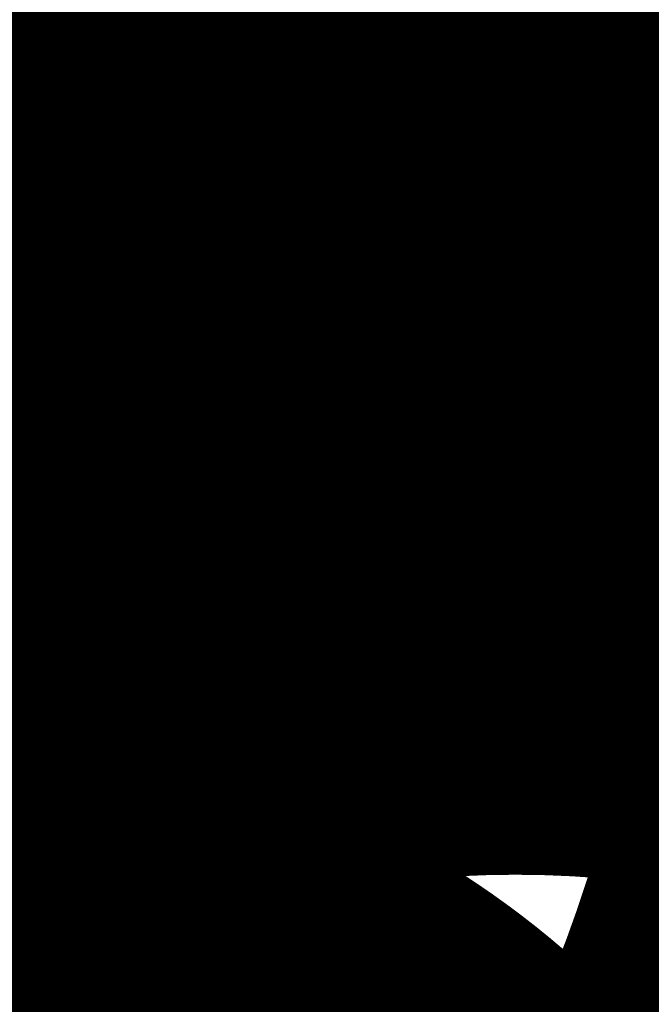
# Model space of a CAD drawing. Units: inches. Extents: x 280 to 409, y -10 to 45.
# Drawn here: x 308 to 309, y 18 to 19 of the extents above; entities that cross this region are included whole.
import ezdxf
from ezdxf.enums import TextEntityAlignment as Align

# ---------------------------------------------------------------- set-up
doc = ezdxf.new("R2018")
doc.units = ezdxf.units.IN
doc.header["$MEASUREMENT"] = 0
doc.layers.add('Device', color=7, linetype='Continuous', lineweight=5)
for name, color, linetype in [('Lutron_Description', 7, 'Continuous'), ('Lutron_Location', 5, 'Continuous'), ('Lutron_Part_Number', 1, 'Continuous')]:
    doc.layers.add(name, color=color, linetype=linetype)
doc.styles.add('ARIAL', font='arial.ttf')

# ---------------------------------------------------------------- blocks, each defined once
blk = doc.blocks.new('RMK-16R-DV-B')
at = {"layer": 'Lutron_Description', "lineweight": 30, "flags": 104}
blk.add_attdef('ZONE_NUMBER', text='', height=0.092, dxfattribs=at).set_placement((0.6489, 0.8338), align=Align.TOP_LEFT)
blk.add_attdef('DESCRIPTION', text='', height=0.0938, dxfattribs=at).set_placement((0, -0.2978), align=Align.TOP_CENTER)
at = {"layer": 'Lutron_Location', "style": 'ARIAL'}
blk.add_attdef('LOCATION', text='', height=0.0938, dxfattribs=at).set_placement((0, -0.9593), align=Align.TOP_CENTER)
at = {"layer": 'Lutron_Part_Number', "style": 'ARIAL'}
blk.add_attdef('PART_NUMBER', text='', height=0.0938, dxfattribs=at).set_placement((0, -0.1291), align=Align.TOP_CENTER)
blk = doc.blocks.new('PK-2B-MAW-LO1')
at = {"layer": 'Lutron_Description', "lineweight": 30, "flags": 104}
blk.add_attdef('DESCRIPTION', text='', height=0.0938, dxfattribs=at).set_placement((0, -0.2772), align=Align.TOP_CENTER)
at = {"layer": 'Lutron_Location', "style": 'ARIAL'}
blk.add_attdef('LOCATION', text='', height=0.0938, dxfattribs=at).set_placement((0, -2.0366), align=Align.TOP_CENTER)
at = {"layer": 'Lutron_Part_Number', "style": 'ARIAL'}
blk.add_attdef('PART_NUMBER', text='', height=0.0938, dxfattribs=at).set_placement((0, -0.1085), align=Align.TOP_CENTER)
blk = doc.blocks.new('*U113')
at = {"layer": 'Lutron_Description', "lineweight": 30, "flags": 104}
blk.add_attdef('DESCRIPTION', text='', height=0.09375, dxfattribs=at).set_placement((0, -0.27718), align=Align.TOP_CENTER)
at = {"layer": 'Lutron_Location', "style": 'ARIAL'}
blk.add_attdef('LOCATION', text='', height=0.09375, dxfattribs=at).set_placement((0, -2.03032), align=Align.TOP_CENTER)
at = {"layer": 'Lutron_Part_Number', "style": 'ARIAL'}
blk.add_attdef('PART_NUMBER', text='', height=0.09375, dxfattribs=at).set_placement((0, -0.10852), align=Align.TOP_CENTER)
blk = doc.blocks.new('LRF3-DCRB')
at = {"layer": 'Lutron_Description', "lineweight": 30, "flags": 104}
blk.add_attdef('DESCRIPTION', text='', height=0.0938, dxfattribs=at).set_placement((0.0088, -0.6045), align=Align.TOP_CENTER)
at = {"layer": 'Lutron_Location', "style": 'ARIAL'}
blk.add_attdef('LOCATION', text='', height=0.0938, dxfattribs=at).set_placement((0.0278, -1.7475), align=Align.TOP_CENTER)
at = {"layer": 'Lutron_Part_Number', "style": 'ARIAL'}
blk.add_attdef('PART_NUMBER', text='', height=0.0938, dxfattribs=at).set_placement((0.0088, -0.4359), align=Align.TOP_CENTER)

msp = doc.modelspace()

# ---------------------------------------------------------------- linework, layer by layer
msp.add_lwpolyline([(308.1425, 18.505), (307.4668, 18.505)])
at = {"layer": 'Device', "lineweight": 9}
for points in [[(308.2523, 18.6455), (308.2418, 18.6351), (308.2314, 18.6246), (308.2295, 18.6227), (308.22, 18.6113), (308.2172, 18.6094), (308.2086, 18.5981), (308.2039, 18.5924), (308.1953, 18.5819), (308.1868, 18.5705), (308.183, 18.5648), (308.1754, 18.5535), (308.1678, 18.5421), (308.1659, 18.5392), (308.1593, 18.5278), (308.1574, 18.5241), (308.1517, 18.5127), (308.1479, 18.506), (308.1431, 18.4946), (308.1384, 18.4842), (308.1365, 18.4804), (308.1327, 18.469), (308.1308, 18.4652), (308.127, 18.4548), (308.1251, 18.4463), (308.1213, 18.4358), (308.1194, 18.4254), (308.1175, 18.4168), (308.1156, 18.4064), (308.1137, 18.396), (308.1128, 18.3922), (308.1118, 18.3817), (308.1118, 18.3779), (308.1118, 18.3675), (308.1109, 18.3637), (308.1109, 18.3533), (308.1118, 18.3495), (308.1118, 18.34), (308.1128, 18.3352), (308.1137, 18.3258), (308.1137, 18.322), (308.1156, 18.3125), (308.1166, 18.3087), (308.1185, 18.3001), (308.1194, 18.2963), (308.1223, 18.2869), (308.1232, 18.2831), (308.1261, 18.2745), (308.128, 18.2707), (308.1308, 18.2631), (308.1327, 18.2593), (308.1365, 18.2518), (308.1394, 18.248), (308.1431, 18.2404)], [(308.7143, 18.6436), (308.7029, 18.6417), (308.6925, 18.6389), (308.6821, 18.636), (308.6707, 18.6332), (308.6688, 18.6332), (308.6583, 18.6294), (308.6469, 18.6265), (308.6356, 18.6227), (308.6251, 18.6189), (308.6137, 18.6151), (308.6128, 18.6142), (308.6014, 18.6104), (308.591, 18.6056), (308.5796, 18.6009), (308.5691, 18.5962), (308.5578, 18.5914), (308.5578, 18.5914)], [(308.5568, 18.5905), (308.5464, 18.5857), (308.5359, 18.58), (308.5246, 18.5753), (308.5151, 18.5696), (308.5075, 18.5658), (308.498, 18.5601), (308.4876, 18.5544), (308.4838, 18.5516), (308.4743, 18.5459), (308.4638, 18.5392), (308.461, 18.5373), (308.4543, 18.5335), (308.4449, 18.5269), (308.4344, 18.5203), (308.4249, 18.5127), (308.4154, 18.506), (308.4098, 18.5013), (308.4003, 18.4937), (308.3908, 18.487), (308.3822, 18.4795), (308.3728, 18.4719)], [(308.5578, 18.5914), (308.5578, 18.5914), (308.5578, 18.5914), (308.5568, 18.5905), (308.5568, 18.5905), (308.5568, 18.5905), (308.5568, 18.5905), (308.5568, 18.5905), (308.5568, 18.5905), (308.5568, 18.5905), (308.5568, 18.5905)], [(308.5217, 18.4538), (308.5255, 18.4557), (308.534, 18.4614), (308.5435, 18.4671), (308.553, 18.4719), (308.5625, 18.4776), (308.572, 18.4823), (308.5758, 18.4842), (308.5853, 18.4889)], [(308.3728, 18.4719), (308.3728, 18.4719), (308.3728, 18.4719), (308.3728, 18.4709), (308.3728, 18.4709), (308.3728, 18.4709), (308.3728, 18.4709), (308.3728, 18.4709), (308.3728, 18.4709), (308.3718, 18.4709), (308.3718, 18.4709)], [(308.3718, 18.4709), (308.369, 18.4681), (308.3623, 18.4624), (308.3566, 18.4567), (308.35, 18.451), (308.3462, 18.4472), (308.3405, 18.4415), (308.3339, 18.4358), (308.3282, 18.4301), (308.3225, 18.4235), (308.3168, 18.4178), (308.3111, 18.4111), (308.3054, 18.4055), (308.2997, 18.3998), (308.295, 18.3931), (308.2893, 18.3865)], [(308.3595, 18.3039), (308.3652, 18.3125), (308.3709, 18.3201), (308.3756, 18.3258), (308.3822, 18.3333), (308.3889, 18.3409), (308.3936, 18.3457), (308.4003, 18.3533), (308.4079, 18.3609), (308.4126, 18.3656), (308.4202, 18.3732), (308.4278, 18.3808), (308.4325, 18.3855), (308.4401, 18.3922), (308.4487, 18.3988), (308.4534, 18.4036), (308.4619, 18.4102), (308.4705, 18.4168), (308.4752, 18.4216), (308.4838, 18.4273), (308.4923, 18.4339), (308.5018, 18.4406), (308.5103, 18.4463), (308.5189, 18.4519), (308.5217, 18.4538)], [(308.2893, 18.3865), (308.2845, 18.3808), (308.2741, 18.3675), (308.2636, 18.3552), (308.2617, 18.3514), (308.2523, 18.3381), (308.2504, 18.3352), (308.2409, 18.322), (308.2371, 18.3153), (308.2285, 18.302), (308.2209, 18.2888), (308.2172, 18.2812), (308.2096, 18.2679), (308.2029, 18.2546), (308.2001, 18.247), (308.1934, 18.2337), (308.1887, 18.2204), (308.1858, 18.2119), (308.1811, 18.1986), (308.1764, 18.1863), (308.1745, 18.1777), (308.1707, 18.1645), (308.1678, 18.1521), (308.1669, 18.1474), (308.164, 18.1351), (308.1631, 18.1303), (308.1612, 18.118), (308.1602, 18.1094), (308.1593, 18.0971), (308.1583, 18.0848), (308.1583, 18.08), (308.1583, 18.0686), (308.1583, 18.0639), (308.1583, 18.0525), (308.1593, 18.0478), (308.1602, 18.0364), (308.1602, 18.0326), (308.1621, 18.0212), (308.1631, 18.0165), (308.165, 18.006), (308.1659, 18.0013), (308.1678, 17.9908), (308.1697, 17.987), (308.1726, 17.9766), (308.1735, 17.9719), (308.1773, 17.9624), (308.1792, 17.9576), (308.183, 17.9481), (308.1849, 17.9443), (308.1896, 17.9349), (308.1915, 17.9311), (308.1963, 17.9216), (308.1991, 17.9178), (308.2048, 17.9092), (308.2105, 17.8998), (308.2134, 17.8969), (308.22, 17.8884), (308.2228, 17.8846)], [(308.2893, 18.3865), (308.2893, 18.3865), (308.2893, 18.3865), (308.2893, 18.3865), (308.2893, 18.3865), (308.2893, 18.3865), (308.2893, 18.3865), (308.2893, 18.3865), (308.2893, 18.3865), (308.2893, 18.3865), (308.2893, 18.3865)], [(308.3557, 18.2992), (308.3557, 18.2992), (308.3557, 18.2992), (308.3557, 18.2992), (308.3557, 18.2992), (308.3557, 18.3001), (308.3557, 18.3001), (308.3557, 18.3001), (308.3557, 18.3001), (308.3557, 18.3001), (308.3557, 18.3001)], [(308.3452, 18.285), (308.3452, 18.285), (308.3452, 18.285), (308.3452, 18.285), (308.3452, 18.285), (308.3452, 18.285), (308.3452, 18.285), (308.3452, 18.285), (308.3452, 18.285), (308.3452, 18.285), (308.3452, 18.285)], [(308.3348, 18.2679), (308.3348, 18.2679), (308.3348, 18.2679), (308.3348, 18.2679), (308.3348, 18.2679), (308.3348, 18.2679), (308.3348, 18.2679), (308.3348, 18.2679), (308.3348, 18.2688), (308.3348, 18.2688), (308.3348, 18.2688)], [(308.1764, 18.1863), (308.1431, 18.2404)], [(308.2826, 18.1502), (308.2826, 18.1502), (308.2826, 18.1502), (308.2826, 18.1502), (308.2826, 18.1502), (308.2826, 18.1502), (308.2826, 18.1502), (308.2826, 18.1502), (308.2826, 18.1502), (308.2826, 18.1502), (308.2826, 18.1502)], [(308.2361, 17.8684), (308.2228, 17.8846)], [(308.2361, 17.8684), (308.2418, 17.8618), (308.2475, 17.8561), (308.2494, 17.8533), (308.2561, 17.8476), (308.2627, 17.8409), (308.2646, 17.839), (308.2712, 17.8333), (308.2788, 17.8276), (308.2807, 17.8258), (308.2883, 17.821), (308.2959, 17.8153), (308.2978, 17.8134), (308.3054, 17.8087), (308.3139, 17.8039), (308.3168, 17.803), (308.3244, 17.7982), (308.3329, 17.7935), (308.3358, 17.7925), (308.3443, 17.7887), (308.3538, 17.785), (308.3557, 17.784), (308.3652, 17.7802), (308.3747, 17.7764), (308.3775, 17.7764), (308.387, 17.7726), (308.3974, 17.7698), (308.3993, 17.7698), (308.4098, 17.7669), (308.4202, 17.765), (308.4221, 17.7641), (308.4335, 17.7622), (308.4439, 17.7603), (308.4458, 17.7603), (308.4572, 17.7584), (308.4686, 17.7574), (308.4705, 17.7574), (308.4819, 17.7565), (308.4932, 17.7555), (308.5056, 17.7555), (308.5179, 17.7555), (308.5208, 17.7555), (308.5331, 17.7555), (308.5454, 17.7555), (308.5464, 17.7555), (308.5587, 17.7565), (308.572, 17.7584), (308.5729, 17.7584)]]:
    msp.add_lwpolyline(points, dxfattribs=at)
at = {"layer": 'Device', "lineweight": 5}
for points in [[(308.5796, 18.5762), (308.5635, 18.5696), (308.553, 18.5639), (308.5378, 18.5563), (308.5265, 18.5497), (308.5113, 18.5421), (308.497, 18.5335), (308.4819, 18.5241), (308.4752, 18.5203), (308.4686, 18.5155), (308.4543, 18.506), (308.4411, 18.4965), (308.4268, 18.4861), (308.4202, 18.4814), (308.4069, 18.4709), (308.3946, 18.4605), (308.3813, 18.4491), (308.3718, 18.4406), (308.3595, 18.4292), (308.3509, 18.4206), (308.3395, 18.4092), (308.3329, 18.4026), (308.3225, 18.3912), (308.3111, 18.3789), (308.3006, 18.3666)], [(308.5872, 18.5791), (308.572, 18.5724), (308.5578, 18.5658), (308.5435, 18.5592), (308.5378, 18.5554), (308.5236, 18.5478), (308.5094, 18.5402), (308.4961, 18.5316), (308.4932, 18.5297), (308.4904, 18.5288), (308.4762, 18.5203), (308.4629, 18.5108), (308.4496, 18.5022), (308.442, 18.4965), (308.4287, 18.487), (308.4211, 18.4814), (308.4088, 18.4709), (308.4012, 18.4652), (308.3889, 18.4548), (308.3822, 18.4491), (308.3699, 18.4387), (308.3671, 18.4358), (308.3557, 18.4254), (308.3452, 18.414), (308.3339, 18.4036), (308.331, 18.3998), (308.3206, 18.3893), (308.3111, 18.3779), (308.3016, 18.3666)], [(308.22, 17.9121), (308.2143, 17.9235), (308.2105, 17.933), (308.2048, 17.9453), (308.202, 17.9548), (308.1982, 17.9681), (308.1953, 17.9776), (308.1925, 17.9918), (308.1906, 18.0013), (308.1887, 18.0136), (308.1877, 18.0259), (308.1868, 18.0411), (308.1868, 18.0506), (308.1877, 18.0658), (308.1887, 18.0762), (308.1896, 18.0924), (308.1915, 18.1028), (308.1944, 18.1189), (308.1963, 18.1294), (308.2001, 18.1455), (308.2029, 18.1559), (308.2086, 18.1721), (308.2115, 18.1825), (308.2181, 18.1996), (308.2219, 18.2091), (308.2295, 18.2261), (308.238, 18.2432), (308.2475, 18.2603), (308.2485, 18.2622), (308.2589, 18.2793), (308.2693, 18.2963), (308.2807, 18.3134), (308.2817, 18.3144), (308.294, 18.3314), (308.3073, 18.3485), (308.3206, 18.3647), (308.3348, 18.3808), (308.35, 18.3969), (308.3652, 18.4121), (308.3822, 18.4273), (308.3898, 18.4349), (308.4069, 18.4491), (308.4154, 18.4557), (308.4335, 18.47), (308.442, 18.4766), (308.46, 18.4899), (308.4686, 18.4956), (308.4885, 18.5089), (308.497, 18.5146), (308.5065, 18.5193), (308.5265, 18.5316), (308.535, 18.5364), (308.5559, 18.5468), (308.5654, 18.5516), (308.5862, 18.5611)], [(308.2209, 17.9121), (308.2143, 17.9244), (308.2105, 17.933), (308.2058, 17.9453), (308.202, 17.9548), (308.1982, 17.9681), (308.1963, 17.9776), (308.1925, 17.9918), (308.1915, 18.0013), (308.1896, 18.0136), (308.1887, 18.0259), (308.1877, 18.0411), (308.1877, 18.0516), (308.1887, 18.0667), (308.1887, 18.0772), (308.1906, 18.0924), (308.1915, 18.1028), (308.1944, 18.1189), (308.1972, 18.1294), (308.201, 18.1455), (308.2039, 18.1559), (308.2086, 18.1721), (308.2124, 18.1825), (308.2191, 18.1996), (308.2228, 18.2091), (308.2304, 18.2261), (308.239, 18.2432), (308.2485, 18.2603), (308.2494, 18.2622), (308.2589, 18.2793), (308.2703, 18.2963), (308.2817, 18.3134), (308.2817, 18.3144), (308.294, 18.3314), (308.3073, 18.3476), (308.3215, 18.3647), (308.3358, 18.3808), (308.3509, 18.3969), (308.3661, 18.4121), (308.3822, 18.4273), (308.3898, 18.4339), (308.4079, 18.4491), (308.4154, 18.4557), (308.4335, 18.47), (308.442, 18.4766), (308.461, 18.4899), (308.4695, 18.4956), (308.4885, 18.5079), (308.498, 18.5136), (308.5065, 18.5193), (308.5265, 18.5307), (308.5359, 18.5354), (308.5559, 18.5468), (308.5654, 18.5506), (308.5862, 18.5611)], [(308.683, 18.5269), (308.6745, 18.525), (308.6659, 18.5222), (308.6574, 18.5193), (308.6488, 18.5165), (308.6422, 18.5136), (308.6337, 18.5108), (308.6251, 18.507), (308.6223, 18.506), (308.6137, 18.5022), (308.6052, 18.4984), (308.6024, 18.4975), (308.5938, 18.4937), (308.5853, 18.4889), (308.5824, 18.488), (308.5739, 18.4833), (308.5654, 18.4795), (308.5625, 18.4776), (308.554, 18.4728), (308.5464, 18.4681), (308.5378, 18.4633), (308.5293, 18.4586), (308.5246, 18.4557)], [(308.5217, 18.4538), (308.5189, 18.4519), (308.5103, 18.4463), (308.5018, 18.4406), (308.4923, 18.4339), (308.4838, 18.4282), (308.4752, 18.4216), (308.4695, 18.4168), (308.4619, 18.4102), (308.4534, 18.4036), (308.4477, 18.3988), (308.4401, 18.3922), (308.4325, 18.3855), (308.4268, 18.3808), (308.4202, 18.3732), (308.4126, 18.3666), (308.4069, 18.3609), (308.4003, 18.3533), (308.3936, 18.3457), (308.3889, 18.3409), (308.3822, 18.3333), (308.3756, 18.3258), (308.3709, 18.3201), (308.3652, 18.3125), (308.3595, 18.3049)], [(308.3006, 18.3666), (308.2969, 18.3618), (308.2864, 18.3495), (308.2769, 18.3362), (308.2731, 18.3314), (308.2646, 18.3182), (308.2551, 18.3049), (308.2523, 18.3001), (308.2437, 18.2869), (308.2361, 18.2736), (308.2333, 18.2679), (308.2257, 18.2546), (308.2191, 18.2413), (308.2162, 18.2356), (308.2105, 18.2223), (308.2048, 18.2091), (308.202, 18.2034), (308.1972, 18.1901), (308.1925, 18.1768), (308.1906, 18.1702), (308.1868, 18.1578), (308.1839, 18.1455), (308.182, 18.1379), (308.1792, 18.1256), (308.1773, 18.1132), (308.1764, 18.1056), (308.1745, 18.0943), (308.1735, 18.0819), (308.1726, 18.0743), (308.1726, 18.0629), (308.1716, 18.0506), (308.1726, 18.043), (308.1726, 18.0316), (308.1735, 18.0212), (308.1735, 18.0174), (308.1754, 18.006), (308.1764, 18.0022), (308.1783, 17.9918), (308.1783, 17.988), (308.1811, 17.9776), (308.182, 17.9738), (308.1849, 17.9633), (308.1858, 17.9605), (308.1896, 17.95), (308.1906, 17.9462), (308.1944, 17.9368), (308.1963, 17.9339), (308.2001, 17.9244), (308.202, 17.9206), (308.2067, 17.9121), (308.2086, 17.9083), (308.2134, 17.8998), (308.2191, 17.8912), (308.2209, 17.8874)], [(308.3006, 18.3656), (308.2978, 18.3618), (308.2874, 18.3485), (308.2769, 18.3362), (308.2741, 18.3314), (308.2646, 18.3182), (308.2561, 18.3049), (308.2523, 18.3001), (308.2447, 18.2869), (308.2361, 18.2736), (308.2333, 18.2679), (308.2266, 18.2546), (308.22, 18.2413), (308.2172, 18.2356), (308.2105, 18.2223), (308.2048, 18.2091), (308.2029, 18.2024), (308.1982, 18.1901), (308.1934, 18.1768), (308.1915, 18.1702), (308.1877, 18.1578), (308.1839, 18.1445), (308.182, 18.1379), (308.1802, 18.1256), (308.1773, 18.1132), (308.1764, 18.1056), (308.1745, 18.0933), (308.1735, 18.0819), (308.1735, 18.0743), (308.1726, 18.062), (308.1726, 18.0506), (308.1726, 18.043), (308.1735, 18.0316), (308.1735, 18.0203), (308.1745, 18.0165), (308.1754, 18.006), (308.1764, 18.0022), (308.1783, 17.9918), (308.1792, 17.988), (308.1811, 17.9776), (308.182, 17.9738), (308.1849, 17.9633), (308.1868, 17.9595), (308.1896, 17.95), (308.1906, 17.9462), (308.1944, 17.9368), (308.1963, 17.933), (308.201, 17.9235), (308.202, 17.9206), (308.2067, 17.9111), (308.2086, 17.9083), (308.2143, 17.8998), (308.22, 17.8903), (308.2219, 17.8874)], [(308.3016, 18.3666), (308.3016, 18.3666), (308.3016, 18.3666), (308.3016, 18.3666), (308.3016, 18.3666), (308.3016, 18.3666), (308.3016, 18.3666), (308.3016, 18.3666), (308.3016, 18.3666), (308.3016, 18.3656), (308.3006, 18.3656)], [(308.3006, 18.3666), (308.3006, 18.3666), (308.3006, 18.3666), (308.3006, 18.3666), (308.3006, 18.3666), (308.3006, 18.3666), (308.3006, 18.3666), (308.3006, 18.3666), (308.3006, 18.3666), (308.3006, 18.3666), (308.3006, 18.3666)], [(308.332, 18.265), (308.3291, 18.2603), (308.3263, 18.2546), (308.3225, 18.248), (308.3187, 18.2423), (308.3158, 18.2366), (308.3149, 18.2337), (308.312, 18.228), (308.3082, 18.2214), (308.3073, 18.2195), (308.3044, 18.2129), (308.3025, 18.2072), (308.2997, 18.2015), (308.2978, 18.1958), (308.295, 18.1901), (308.2931, 18.1834), (308.2912, 18.1777), (308.2912, 18.1777), (308.2893, 18.1721), (308.2874, 18.1664), (308.2855, 18.1597), (308.2836, 18.154), (308.2817, 18.1483)], [(308.2845, 18.1502), (308.2855, 18.1559), (308.2874, 18.1616), (308.2893, 18.1673), (308.2912, 18.173), (308.2931, 18.1787), (308.295, 18.1844), (308.2969, 18.1901), (308.2987, 18.1967), (308.3016, 18.2024), (308.3035, 18.2072), (308.3063, 18.2138), (308.3092, 18.2195), (308.312, 18.2252), (308.3149, 18.2309), (308.3177, 18.2366), (308.3206, 18.2423), (308.3234, 18.248), (308.3272, 18.2537), (308.3301, 18.2603), (308.3329, 18.2641)], [(308.2817, 18.1483), (308.2817, 18.1483), (308.2817, 18.1483), (308.2817, 18.1483), (308.2817, 18.1483), (308.2817, 18.1483), (308.2817, 18.1483), (308.2817, 18.1483), (308.2817, 18.1483), (308.2817, 18.1483), (308.2817, 18.1483)], [(308.276, 18.1208), (308.276, 18.117), (308.275, 18.1113), (308.2741, 18.1047), (308.2731, 18.0981), (308.2731, 18.0952), (308.2731, 18.0886), (308.2722, 18.0829), (308.2722, 18.0762), (308.2722, 18.0734), (308.2722, 18.0667), (308.2722, 18.061), (308.2731, 18.0554), (308.2731, 18.0516), (308.2741, 18.0459), (308.2741, 18.0402), (308.275, 18.0345), (308.276, 18.0307), (308.2769, 18.025), (308.2779, 18.0193), (308.2788, 18.0146), (308.2798, 18.0108), (308.2817, 18.0051), (308.2826, 17.9994), (308.2845, 17.9946), (308.2855, 17.9908), (308.2874, 17.9861), (308.2893, 17.9814), (308.2921, 17.9757), (308.2931, 17.9728), (308.2959, 17.9671), (308.2978, 17.9624), (308.3006, 17.9576)], [(308.2741, 18.0487), (308.2741, 18.0459), (308.275, 18.0411), (308.275, 18.0373), (308.276, 18.0326), (308.2769, 18.0288), (308.2779, 18.025), (308.2779, 18.0221), (308.2788, 18.0174), (308.2798, 18.0136), (308.2807, 18.0098), (308.2826, 18.006), (308.2836, 18.0013), (308.2845, 17.9984), (308.2855, 17.9946), (308.2874, 17.9908), (308.2883, 17.987), (308.2902, 17.9832), (308.2912, 17.9795), (308.2931, 17.9766), (308.295, 17.9728), (308.2959, 17.969), (308.2978, 17.9662), (308.2997, 17.9624), (308.3016, 17.9586)], [(308.3006, 17.9586), (308.3006, 17.9586), (308.3006, 17.9586), (308.3006, 17.9586), (308.3006, 17.9586), (308.3006, 17.9586), (308.3006, 17.9586), (308.3006, 17.9586), (308.3006, 17.9586), (308.3006, 17.9586), (308.3006, 17.9586)], [(308.3177, 17.932), (308.3253, 17.9225), (308.3329, 17.913), (308.3414, 17.9045), (308.3509, 17.8969), (308.3604, 17.8893), (308.3699, 17.8817), (308.3813, 17.8741), (308.3917, 17.8684), (308.4031, 17.8628), (308.4145, 17.8571), (308.4268, 17.8523), (308.4392, 17.8476), (308.4534, 17.8438), (308.4657, 17.8409), (308.48, 17.8371), (308.4923, 17.8352), (308.5084, 17.8333), (308.5217, 17.8324), (308.5378, 17.8314), (308.5511, 17.8305), (308.5682, 17.8314), (308.5815, 17.8314)], [(308.3177, 17.932), (308.3253, 17.9225), (308.3339, 17.914), (308.3424, 17.9054), (308.3509, 17.8969), (308.3604, 17.8893), (308.3709, 17.8827), (308.3813, 17.8751), (308.3917, 17.8694), (308.4031, 17.8637), (308.4154, 17.858), (308.4268, 17.8533), (308.4401, 17.8485), (308.4534, 17.8447), (308.4657, 17.8419), (308.4809, 17.8381), (308.4932, 17.8362), (308.5094, 17.8343), (308.5217, 17.8333), (308.5378, 17.8324), (308.5511, 17.8324), (308.5682, 17.8324), (308.5815, 17.8333)], [(308.3187, 17.932), (308.3263, 17.9225), (308.3339, 17.914), (308.3424, 17.9054), (308.3519, 17.8979), (308.3614, 17.8903), (308.3709, 17.8827), (308.3822, 17.876), (308.3927, 17.8703), (308.4041, 17.8637), (308.4154, 17.859), (308.4278, 17.8542), (308.4401, 17.8495), (308.4543, 17.8457), (308.4657, 17.8428), (308.4809, 17.839), (308.4932, 17.8371), (308.5094, 17.8352), (308.5217, 17.8343), (308.5388, 17.8333), (308.5511, 17.8333), (308.5682, 17.8333), (308.5815, 17.8343)], [(308.2209, 17.9111), (308.2209, 17.9111), (308.2209, 17.9111), (308.2209, 17.9111), (308.2209, 17.9111), (308.22, 17.9111), (308.22, 17.9111), (308.22, 17.9121), (308.22, 17.9121), (308.22, 17.9121), (308.22, 17.9121)], [(308.5729, 17.7593), (308.5691, 17.7593), (308.5559, 17.7584), (308.5435, 17.7574), (308.5397, 17.7574), (308.5265, 17.7574), (308.5141, 17.7574), (308.5103, 17.7574), (308.498, 17.7584), (308.4866, 17.7584), (308.4819, 17.7593), (308.4705, 17.7603), (308.4591, 17.7612), (308.4543, 17.7622), (308.443, 17.7641), (308.4325, 17.766), (308.4297, 17.7669), (308.4192, 17.7688), (308.4173, 17.7698), (308.4069, 17.7726), (308.4022, 17.7736), (308.3917, 17.7764), (308.3822, 17.7802), (308.3775, 17.7812), (308.368, 17.785), (308.3585, 17.7887), (308.3538, 17.7906), (308.3452, 17.7954), (308.3367, 17.7992), (308.332, 17.802), (308.3234, 17.8068), (308.3149, 17.8115), (308.3111, 17.8144), (308.3035, 17.8191), (308.2959, 17.8248), (308.2921, 17.8276), (308.2845, 17.8343), (308.2779, 17.84), (308.2741, 17.8428), (308.2674, 17.8495), (308.2608, 17.8561), (308.258, 17.8599), (308.2513, 17.8665), (308.2456, 17.8732), (308.2428, 17.877), (308.2371, 17.8846), (308.2323, 17.8912), (308.2276, 17.8988), (308.2228, 17.9073), (308.2209, 17.9111)], [(308.572, 17.7593), (308.5691, 17.7593), (308.5559, 17.7584), (308.5435, 17.7584), (308.5397, 17.7574), (308.5274, 17.7574), (308.5151, 17.7574), (308.5113, 17.7574), (308.4989, 17.7584), (308.4876, 17.7593), (308.4838, 17.7593), (308.4714, 17.7603), (308.46, 17.7622), (308.4562, 17.7622), (308.4449, 17.7641), (308.4344, 17.766), (308.4297, 17.7669), (308.4192, 17.7698), (308.4088, 17.7717), (308.405, 17.7736), (308.3946, 17.7764), (308.3841, 17.7793), (308.3803, 17.7812), (308.3709, 17.785), (308.3614, 17.7887), (308.3566, 17.7897), (308.3481, 17.7944), (308.3395, 17.7982), (308.3348, 17.8011), (308.3263, 17.8058), (308.3187, 17.8106), (308.3139, 17.8125), (308.3063, 17.8182), (308.2987, 17.8239), (308.295, 17.8258), (308.2874, 17.8314), (308.2807, 17.8381), (308.2769, 17.8409), (308.2703, 17.8466), (308.2636, 17.8533), (308.2608, 17.8571), (308.2551, 17.8637), (308.2485, 17.8703), (308.2456, 17.8741), (308.2409, 17.8808), (308.2352, 17.8884), (308.2304, 17.896), (308.2276, 17.8998), (308.2238, 17.9073)], [(308.2361, 17.8694), (308.239, 17.8656), (308.2418, 17.8618), (308.2437, 17.8599), (308.2475, 17.8561), (308.2504, 17.8533), (308.2523, 17.8504), (308.2561, 17.8476), (308.2598, 17.8438), (308.2627, 17.8409), (308.2665, 17.8381), (308.2703, 17.8343), (308.2712, 17.8343), (308.275, 17.8305), (308.2788, 17.8276), (308.2826, 17.8248), (308.2864, 17.822), (308.2902, 17.8191), (308.2912, 17.8182), (308.295, 17.8153), (308.2997, 17.8134), (308.3035, 17.8106), (308.3082, 17.8077), (308.312, 17.8049), (308.313, 17.8049)], [(308.516, 17.8352), (308.516, 17.8352), (308.516, 17.8352), (308.517, 17.8352), (308.517, 17.8352), (308.517, 17.8352), (308.517, 17.8352), (308.517, 17.8352), (308.517, 17.8352), (308.517, 17.8352), (308.517, 17.8352)], [(308.313, 17.8049), (308.3196, 17.8011), (308.3272, 17.7973), (308.3339, 17.7935), (308.3386, 17.7916), (308.3452, 17.7887), (308.3528, 17.785), (308.3604, 17.7821), (308.3652, 17.7802), (308.3728, 17.7774), (308.3803, 17.7755), (308.3889, 17.7726), (308.3927, 17.7717), (308.4012, 17.7688), (308.4098, 17.7669), (308.4183, 17.765), (308.4221, 17.7641), (308.4316, 17.7622), (308.4401, 17.7612), (308.4496, 17.7593), (308.4534, 17.7593), (308.4629, 17.7584), (308.4686, 17.7574), (308.4781, 17.7565), (308.4847, 17.7565), (308.4942, 17.7555), (308.5046, 17.7555), (308.5141, 17.7555), (308.5246, 17.7555), (308.535, 17.7555), (308.5454, 17.7555), (308.5511, 17.7565)]]:
    msp.add_lwpolyline(points, dxfattribs=at)
at = {"layer": 'Device', "lineweight": 9}
for points in [[(308.4743, 18.5459), (308.4809, 18.5506), (308.4885, 18.5544), (308.4961, 18.5592)], [(308.4259, 18.5136), (308.442, 18.525), (308.4572, 18.5364), (308.4743, 18.5459)], [(308.35, 18.2916), (308.3519, 18.2944), (308.3538, 18.2973), (308.3557, 18.2992)], [(308.3557, 18.3001), (308.3566, 18.3011), (308.3585, 18.303), (308.3595, 18.3039)], [(308.3348, 18.2688), (308.3376, 18.2736), (308.3414, 18.2793), (308.3452, 18.285)], [(308.3452, 18.285), (308.3471, 18.2878), (308.349, 18.2897), (308.35, 18.2916)], [(308.3006, 17.9586), (308.3006, 17.9586), (308.3006, 17.9595), (308.3006, 17.9595)], [(308.5796, 17.7584), (308.5767, 17.7584), (308.5748, 17.7584), (308.5729, 17.7584)]]:
    msp.add_open_spline(points, degree=3, dxfattribs=at)
at = {"layer": 'Device', "lineweight": 5}
for points in [[(308.5217, 18.4538), (308.5227, 18.4548), (308.5236, 18.4548), (308.5246, 18.4557)], [(308.3557, 18.3001), (308.3566, 18.3011), (308.3576, 18.303), (308.3595, 18.3049)], [(308.35, 18.2926), (308.3519, 18.2944), (308.3538, 18.2973), (308.3557, 18.3001)], [(308.3443, 18.2831), (308.3443, 18.284), (308.3452, 18.285), (308.3452, 18.285)], [(308.3452, 18.285), (308.3471, 18.2878), (308.3481, 18.2897), (308.35, 18.2926)], [(308.3348, 18.2688), (308.3376, 18.2736), (308.3405, 18.2783), (308.3443, 18.2831)], [(308.332, 18.265), (308.3329, 18.266), (308.3329, 18.266), (308.3329, 18.2669)], [(308.3329, 18.2669), (308.3339, 18.2669), (308.3339, 18.2679), (308.3348, 18.2688)], [(308.3329, 18.2641), (308.3339, 18.266), (308.3348, 18.2669), (308.3348, 18.2679)], [(308.276, 18.1208), (308.2779, 18.1294), (308.2798, 18.1388), (308.2817, 18.1483)], [(308.2836, 18.1483), (308.2836, 18.1483), (308.2845, 18.1493), (308.2845, 18.1502)], [(308.3177, 17.933), (308.3111, 17.9415), (308.3063, 17.95), (308.3006, 17.9586)], [(308.3177, 17.933), (308.3111, 17.9415), (308.3063, 17.95), (308.3006, 17.9586)], [(308.3177, 17.932), (308.3111, 17.9396), (308.3054, 17.9491), (308.3006, 17.9576)], [(308.2238, 17.9073), (308.2228, 17.9092), (308.2219, 17.9102), (308.2209, 17.9121)], [(308.2228, 17.8855), (308.2228, 17.8865), (308.2219, 17.8874), (308.2209, 17.8874)], [(308.2228, 17.8855), (308.2228, 17.8865), (308.2219, 17.8865), (308.2219, 17.8874)], [(308.2361, 17.8684), (308.2314, 17.8741), (308.2276, 17.8798), (308.2228, 17.8855)], [(308.2361, 17.8694), (308.2314, 17.8741), (308.2276, 17.8798), (308.2228, 17.8855)], [(308.5729, 17.7584), (308.5654, 17.7574), (308.5587, 17.7565), (308.5511, 17.7565)], [(308.5796, 17.7603), (308.5767, 17.7603), (308.5748, 17.7603), (308.572, 17.7593)], [(308.5796, 17.7603), (308.5767, 17.7603), (308.5748, 17.7593), (308.5729, 17.7593)]]:
    msp.add_open_spline(points, degree=3, dxfattribs=at)

# ---------------------------------------------------------------- block references
ref = msp.add_blockref('RMK-16R-DV-B', (286.3835, 31.79), dxfattribs=dict(xscale=1.014498845298987, yscale=1.014498845298987, zscale=1.014498845298987))
lines = msp.add_mtext('RELAY MODULE WITH SOFTSWITCH\\P220V-240  RATED\\P32mm (H) X 46mm (W) X 153mm (D)', dxfattribs={"layer": 'Lutron_Description', "insert": (286.3835, 31.6142), "char_height": 3.57037, "attachment_point": 1})
ref.add_attrib('DESCRIPTION', '', (286.3835, 31.6142), dxfattribs={"flags": 104}).embed_mtext(lines)
ref = msp.add_blockref('RMK-16R-DV-B', (306.3555, 31.6699), dxfattribs=dict(xscale=1.014498845298987, yscale=1.014498845298987, zscale=1.014498845298987))
lines = msp.add_mtext('868MHZ DALI LOAD CONTROL POWERPAK \\P220V-240  RATED\\P32mm (H) X 46mm (W) X 153mm (D)', dxfattribs={"layer": 'Lutron_Description', "insert": (306.3556, 31.4941), "char_height": 3.57037, "attachment_point": 1})
ref.add_attrib('DESCRIPTION', '', (306.3556, 31.4941), dxfattribs={"flags": 104}).embed_mtext(lines)
ref = msp.add_blockref('RMK-16R-DV-B', (286.3835, 27.9869), dxfattribs=dict(xscale=1.014498845298987, yscale=1.014498845298987, zscale=1.014498845298987))
lines = msp.add_mtext('RELAY MODULE WITH SOFTSWITCH\\P220V-240  RATED\\P32mm (H) X 46mm (W) X 153mm (D)', dxfattribs={"layer": 'Lutron_Description', "insert": (286.3835, 27.8112), "char_height": 3.57037, "attachment_point": 1})
ref.add_attrib('DESCRIPTION', '', (286.3835, 27.8112), dxfattribs={"flags": 104}).embed_mtext(lines)
ref = msp.add_blockref('PK-2B-MAW-LO1', (290.1654, 28.1418))
lines = msp.add_mtext('868 MHZ PICO WIRELESS\\P2 BUTTON CONTROL ', dxfattribs={"layer": 'Lutron_Description', "insert": (290.1654, 27.8646), "char_height": 3.593518, "attachment_point": 1})
ref.add_attrib('DESCRIPTION', '', (290.1654, 27.8646), dxfattribs={"flags": 104}).embed_mtext(lines)
ref = msp.add_blockref('RMK-16R-DV-B', (306.3555, 27.6158), dxfattribs=dict(xscale=1.014498845298987, yscale=1.014498845298987, zscale=1.014498845298987))
lines = msp.add_mtext('868MHZ DALI LOAD CONTROL POWERPAK \\P220V-240  RATED\\P32mm (H) X 46mm (W) X 153mm (D)', dxfattribs={"layer": 'Lutron_Description', "insert": (306.3556, 27.44), "char_height": 3.57037, "attachment_point": 1})
ref.add_attrib('DESCRIPTION', '', (306.3556, 27.44), dxfattribs={"flags": 104}).embed_mtext(lines)
ref = msp.add_blockref('RMK-16R-DV-B', (286.3835, 24.1814), dxfattribs=dict(xscale=1.014498845298987, yscale=1.014498845298987, zscale=1.014498845298987))
lines = msp.add_mtext('RELAY MODULE WITH SOFTSWITCH\\P220V-240  RATED\\P32mm (H) X 46mm (W) X 153mm (D)', dxfattribs={"layer": 'Lutron_Description', "insert": (286.3835, 24.0056), "char_height": 3.57037, "attachment_point": 1})
ref.add_attrib('DESCRIPTION', '', (286.3835, 24.0056), dxfattribs={"flags": 104}).embed_mtext(lines)
ref = msp.add_blockref('PK-2B-MAW-LO1', (290.1654, 24.3362))
lines = msp.add_mtext('868 MHZ PICO WIRELESS\\P2 BUTTON CONTROL ', dxfattribs={"layer": 'Lutron_Description', "insert": (290.1654, 24.059), "char_height": 3.593518, "attachment_point": 1})
ref.add_attrib('DESCRIPTION', '', (290.1654, 24.059), dxfattribs={"flags": 104}).embed_mtext(lines)
ref = msp.add_blockref('RMK-16R-DV-B', (306.3555, 23.7918), dxfattribs=dict(xscale=1.014498845298987, yscale=1.014498845298987, zscale=1.014498845298987))
lines = msp.add_mtext('868MHZ DALI LOAD CONTROL POWERPAK \\P220V-240  RATED\\P32mm (H) X 46mm (W) X 153mm (D)', dxfattribs={"layer": 'Lutron_Description', "insert": (306.3556, 23.616), "char_height": 3.57037, "attachment_point": 1})
ref.add_attrib('DESCRIPTION', '', (306.3556, 23.616), dxfattribs={"flags": 104}).embed_mtext(lines)
lines = msp.add_mtext('ZONE 1\\P1A 250W', dxfattribs={"layer": 'Lutron_Description', "insert": (307.0138, 24.6377), "char_height": 2.5, "attachment_point": 1})
ref.add_attrib('ZONE_NUMBER', '', (307.0138, 24.6377), dxfattribs={"flags": 104}).embed_mtext(lines)
ref = msp.add_blockref('RMK-16R-DV-B', (286.3555, 20.3165), dxfattribs=dict(xscale=1.014498845298987, yscale=1.014498845298987, zscale=1.014498845298987))
lines = msp.add_mtext('868MHZ DALI LOAD CONTROL POWERPAK \\P220V-240  RATED\\P32mm (H) X 46mm (W) X 153mm (D)', dxfattribs={"layer": 'Lutron_Description', "insert": (286.3556, 20.1407), "char_height": 3.57037, "attachment_point": 1})
ref.add_attrib('DESCRIPTION', '', (286.3556, 20.1407), dxfattribs={"flags": 104}).embed_mtext(lines)
ref = msp.add_blockref('*U113', (290.1718, 20.557), dxfattribs=dict(xscale=1.059455739150677, yscale=1.059455739150677, zscale=1.059455739150677))
lines = msp.add_mtext('868 MHZ PICO WIRELESS\\P3 BUTTON CONTROL WITH RAISE/LOWER', dxfattribs={"layer": 'Lutron_Description', "insert": (290.2714, 20.2634), "char_height": 3.807173, "attachment_point": 1})
ref.add_attrib('DESCRIPTION', '', (290.2714, 20.2634), dxfattribs={"flags": 104}).embed_mtext(lines)
ref = msp.add_blockref('LRF3-DCRB', (297.7891, 20.7966))
lines = msp.add_mtext('DAYLIGHT SENSOR', dxfattribs={"layer": 'Lutron_Description', "insert": (297.798, 20.192), "char_height": 3, "attachment_point": 1})
ref.add_attrib('DESCRIPTION', '', (297.798, 20.192), dxfattribs={"flags": 104}).embed_mtext(lines)

doc.saveas('drawing.dxf')
